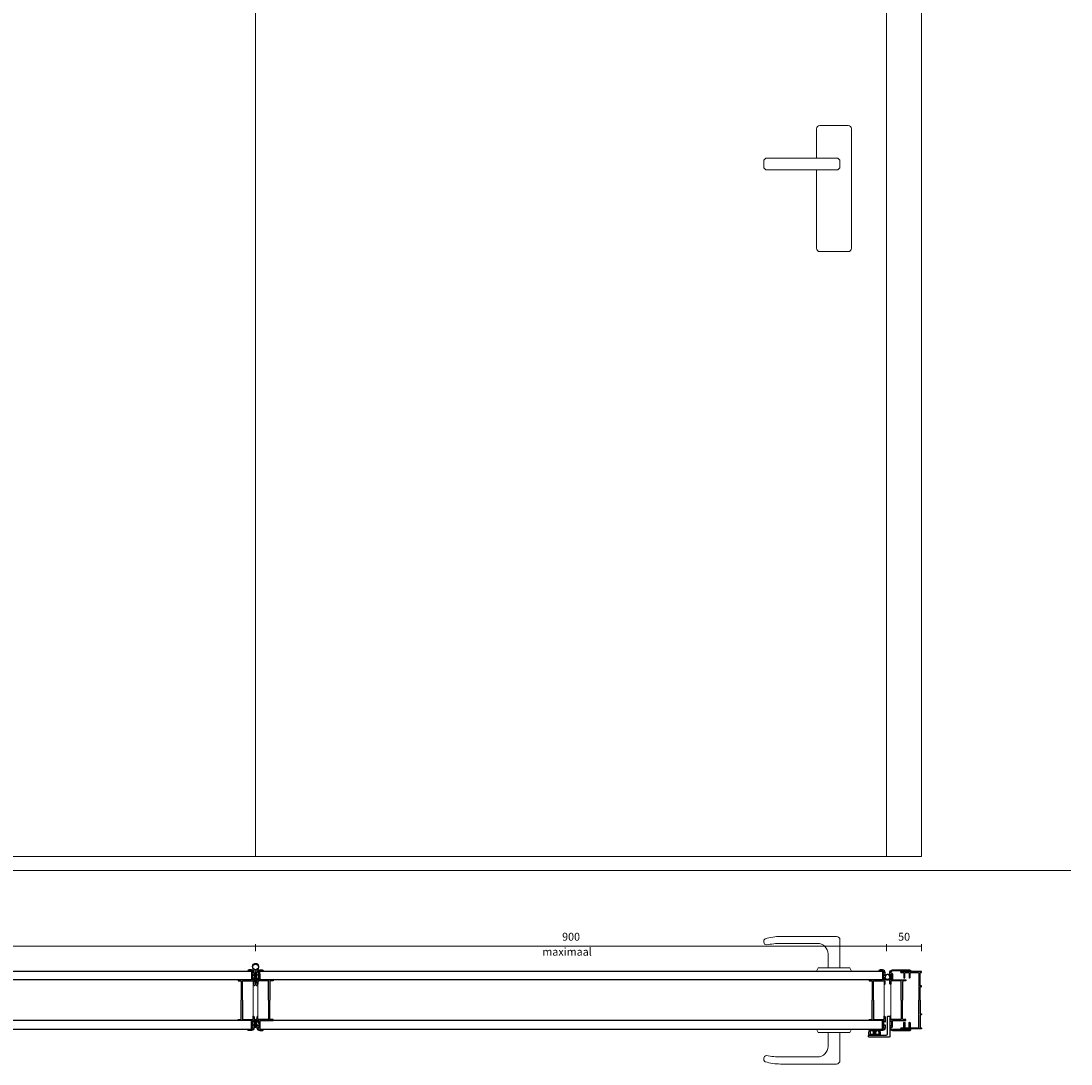
# Model space of a CAD drawing. Extents: x -2297 to 2508, y -1728 to 1410.
# Drawn here: x 992 to 2490, y -1728 to -240 of the extents above; entities that cross this region are included whole.
import ezdxf

# ---------------------------------------------------------------- set-up
doc = ezdxf.new("R2010")
doc.units = 0
doc.header["$LTSCALE"] = 50
doc.header["$MEASUREMENT"] = 0
doc.layers.add('LAYER22', color=7, linetype='Continuous')

msp = doc.modelspace()

# ---------------------------------------------------------------- linework, layer by layer
at = {"layer": 'LAYER22', "color": 1, "linetype": 'Continuous', "lineweight": 18}
for points in [[(427, -1432), (427, 1152), (1327, 1152), (1327, -1432)], [(1327, -1432), (1327, 1152), (2227, 1152), (2227, -1432)], [(2227, -1432), (2227, 1152), (2277, 1152), (2277, -1432)], [(2127, -1595.5), (2129.5, -1591), (2174.5, -1591), (2177, -1595.5)], [(2127, -1678.5), (2129.5, -1683), (2174.5, -1683), (2177, -1678.5)]]:
    msp.add_lwpolyline(points, close=True, dxfattribs=at)
for points in [[(2127, -435.5), (2127, -394, -0.414214), (2132, -389), (2172, -389, -0.414214), (2177, -394), (2177, -564, -0.414214), (2172, -569), (2132, -569, -0.414214), (2127, -564), (2127, -452.5), (2155.5, -452.5, 0.414213), (2160.5, -447.5), (2160.5, -440.5, 0.414214), (2155.5, -435.5)], [(2155.5, -435.5, -0.414214), (2160.5, -440.5), (2160.5, -447.5, -0.414214), (2155.5, -452.5), (2056.701172, -452.5, -0.414214), (2051.701172, -447.5), (2051.701172, -440.5, -0.414213), (2056.701172, -435.5)], [(2143.5, -1591), (2143.5, -1571, 0.414214), (2128.5, -1556), (2076.474609, -1556, 0.052792), (2055.535156, -1558.216919, -0.64242), (2053.787598, -1549.292358, -0.074479), (2075.761719, -1546.001099), (2155.5, -1546, -0.414214), (2160.5, -1551), (2160.5, -1591)], [(1327, -1596.518799), (1329, -1596.518799), (1329, -1613.500732, 0.414214), (1330, -1614.500732), (1330.5, -1614.500732), (1330.5, -1616.500732), (1330, -1616.500732, -0.414214), (1327, -1613.500732)], [(1308.5, -1664.5), (1322.5, -1664.5, 0.414214), (1323.5, -1663.5), (1323.5, -1610.5, 0.414214), (1322.5, -1609.5), (1308.5, -1609.5)], [(1345.5, -1664.5), (1331.5, -1664.5, -0.414214), (1330.5, -1663.5), (1330.5, -1610.5, -0.414214), (1331.5, -1609.5), (1345.5, -1609.5)], [(2208.5, -1664.5), (2222.5, -1664.5, 0.414214), (2223.5, -1663.5), (2223.5, -1610.5, 0.414214), (2222.5, -1609.5), (2208.5, -1609.5)], [(2247.900635, -1664.500977), (2233.900635, -1664.500977, -0.414214), (2232.900635, -1663.500977), (2232.900635, -1610.500977, -0.414214), (2233.900635, -1609.500977), (2247.900635, -1609.500977)], [(2143.5, -1683), (2143.5, -1703, -0.414214), (2128.5, -1718), (2076.474609, -1718, -0.052792), (2055.535156, -1715.783081, 0.64242), (2053.787598, -1724.707642, 0.074479), (2075.761719, -1727.998901), (2155.5, -1728, 0.414214), (2160.5, -1723), (2160.5, -1683)]]:
    msp.add_lwpolyline(points, format="xyb", close=True, dxfattribs=at)
for points in [[(-2252, -1452), (2490, -1452)], [(1327, -1557.246094), (1327, -1567.246094)], [(1327, -1557.246094), (1327, -1567.246094)], [(2227, -1557.246094), (2227, -1567.246094)], [(2227, -1557.246094), (2227, -1567.246094)], [(2277, -1557.246094), (2277, -1567.246094)]]:
    msp.add_lwpolyline(points, dxfattribs=at)
at = {"layer": 'LAYER22', "color": 5, "linetype": 'Continuous', "lineweight": 13}
for points in [[(427, -1559.746094), (1327, -1559.746094)], [(1327, -1559.746094), (2227, -1559.746094)], [(2227, -1559.746094), (2277, -1559.746094)]]:
    msp.add_lwpolyline(points, dxfattribs=at)
at = {"layer": 'LAYER22', "color": 1, "linetype": 'Continuous', "lineweight": 18}
msp.add_lwpolyline([(1325.605469, -1593.250488), (1327, -1596.518799), (1327, -1596.518799), (1327, -1613.500732, -0.414214), (1324, -1616.500732), (1323.5, -1616.500732), (1323.5, -1614.500732), (1324, -1614.500732, 0.414214), (1325, -1613.500732), (1325, -1596.500732), (1322.458984, -1590.572998, -0.237479), (1322.67981, -1586.983032, -1.727925), (1327, -1594.500977), (1327, -1593.500732)], format="xyb", dxfattribs=at)
at = {"layer": 'LAYER22', "color": 2, "linetype": 'Continuous', "lineweight": 25}
for points in [[(433, -1608), (433, -1595.5), (1321.001953, -1595.5), (1321.001953, -1608)], [(1333, -1608), (1333, -1595.5), (2221, -1595.5), (2221, -1608)], [(433, -1666), (433, -1678.5), (1321.001953, -1678.5), (1321.001953, -1666)], [(1333, -1666), (1333, -1678.5), (2221, -1678.5), (2221, -1666)]]:
    msp.add_lwpolyline(points, close=True, dxfattribs=at)
for points in [[(1308.5, -1637), (1308.5, -1609.5), (1322.5, -1609.5, -0.414214), (1323.5, -1610.5), (1323.5, -1613.75, 0.647625), (1324.333374, -1614.123169, 0.213431), (1325, -1612.632568), (1324.999878, -1606.390869, 0.744972), (1324.098877, -1606.121582), (1323.057129, -1607.854492), (1322.5, -1607.700195), (1322.499878, -1600.100098), (1323.057129, -1599.945557), (1324.078491, -1601.645508, 0.776162), (1325.000366, -1601.40918), (1325, -1597.800049, 0.414214), (1321, -1593.800049), (1317.615967, -1593.800049, 0.217187), (1316.110596, -1594.48645, 0.629276), (1316.499023, -1595.300049), (1321, -1595.300049, -0.378639), (1323.481079, -1597.493408, -0.358301), (1322.5, -1598.300049, 0.414214), (1321, -1599.800049), (1321, -1608), (1302, -1608), (1302, -1609.5), (1305.5, -1609.5, -0.414214), (1306.5, -1610.5), (1306.5, -1637)], [(1322.5, -1603.900391), (1322.5, -1600.100342), (1323.056641, -1599.945801), (1324.078125, -1601.645508, 0.792023), (1324.997681, -1601.390259), (1325, -1599.150391, -1), (1327, -1599.150391), (1327, -1603.900391), (1326.5, -1603.900391), (1326.5, -1599.150391, 1), (1325.5, -1599.150391), (1325.5, -1603.900391)], [(1331.5, -1603.900391), (1331.5, -1600.100342), (1330.943359, -1599.945801), (1329.921875, -1601.645508, -0.792023), (1329.002319, -1601.390259), (1329, -1599.150391, 1), (1327, -1599.150391), (1327, -1603.900391), (1327.5, -1603.900391), (1327.5, -1599.150391, -1), (1328.5, -1599.150391), (1328.5, -1603.900391)], [(1345.5, -1637), (1345.5, -1609.5), (1331.5, -1609.5, 0.414214), (1330.5, -1610.5), (1330.5, -1613.75, -0.647625), (1329.666626, -1614.123169, -0.213431), (1329, -1612.632568), (1329.000122, -1606.390869, -0.744972), (1329.901123, -1606.121582), (1330.942871, -1607.854492), (1331.5, -1607.700195), (1331.500122, -1600.100098), (1330.942871, -1599.945557), (1329.921509, -1601.645508, -0.776162), (1328.999634, -1601.40918), (1329, -1597.800049, -0.414214), (1333, -1593.800049), (1336.384033, -1593.800049, -0.217187), (1337.889404, -1594.48645, -0.629276), (1337.500977, -1595.300049), (1333, -1595.300049, 0.378639), (1330.518921, -1597.493408, 0.358301), (1331.5, -1598.300049, -0.414214), (1333, -1599.800049), (1333, -1608), (1352, -1608), (1352, -1609.5), (1348.5, -1609.5, 0.414214), (1347.5, -1610.5), (1347.5, -1637)], [(2208.5, -1637), (2208.5, -1609.5), (2222.5, -1609.5, -0.414214), (2223.5, -1610.5), (2223.5, -1613.75, 0.647625), (2224.333496, -1614.123169, 0.213431), (2225, -1612.632568), (2225, -1606.390869, 0.744972), (2224.098877, -1606.121582), (2223.057129, -1607.854492), (2222.5, -1607.700195), (2222.5, -1600.100098), (2223.057129, -1599.945557), (2224.078613, -1601.645508, 0.776162), (2225.000488, -1601.40918), (2225, -1597.800049, 0.414214), (2221, -1593.800049), (2217.615967, -1593.800049, 0.217187), (2216.110596, -1594.48645, 0.629276), (2216.499023, -1595.300049), (2221, -1595.300049, -0.378639), (2223.481201, -1597.493408, -0.358301), (2222.5, -1598.300049, 0.414214), (2221, -1599.800049), (2221, -1608), (2202, -1608), (2202, -1609.5), (2205.5, -1609.5, -0.414214), (2206.5, -1610.5), (2206.5, -1637)], [(2222.5, -1603.900391), (2222.5, -1600.100342), (2223.058594, -1599.945801), (2224.099609, -1601.678955, 0.553069), (2224.930664, -1601.661743, -0.744336), (2232.246582, -1603.900391), (2231.746094, -1603.900391, 1), (2224.746094, -1603.900391)], [(2247.900635, -1637.000977), (2247.900635, -1609.500977), (2233.900635, -1609.500977, 0.414214), (2232.900635, -1610.500977), (2232.900635, -1613.750977, -0.647683), (2232.067139, -1614.124146, -0.21342), (2231.400635, -1612.633545), (2231.400635, -1606.391846, -0.744922), (2232.301758, -1606.122681), (2233.343506, -1607.855469), (2233.900635, -1607.701172), (2233.900635, -1600.101074), (2233.343506, -1599.946533), (2232.322021, -1601.646484, -0.776162), (2231.400146, -1601.410156), (2231.400635, -1597.801025, -0.414214), (2235.400635, -1593.801025), (2259.784668, -1593.801025, -0.217187), (2261.290283, -1594.487427, -0.629276), (2260.901611, -1595.301147), (2235.400635, -1595.301025, 0.378639), (2232.919434, -1597.494385, 0.358304), (2233.900635, -1598.301025, -0.414214), (2235.400635, -1599.801025), (2235.400635, -1608.000977), (2254.400635, -1608.000977), (2254.400635, -1609.500977), (2250.900635, -1609.500977, 0.414214), (2249.900635, -1610.500977), (2249.900635, -1637.000977)], [(2275, -1637.000977), (2275, -1617.750977), (2276.25, -1617.750977, 1), (2276.25, -1616.250977), (2275, -1616.250977), (2275, -1597.500977), (2276.25, -1597.500977, 1), (2276.25, -1596.000977), (2247.75, -1596.000977, 1), (2247.75, -1597.500977), (2251.5, -1597.500977), (2251.5, -1604.750977, 1), (2253, -1604.750977), (2253, -1597.500977), (2258.998291, -1597.500977), (2259, -1604.750977, 1), (2260.5, -1604.750977), (2260.5, -1597.500977), (2272, -1597.500977, -0.414214), (2273, -1598.500977), (2273, -1637.000977)], [(1322.5, -1603.900391), (1322.5, -1607.700195), (1323.056641, -1607.854736), (1324.078125, -1606.154785, -0.792023), (1324.997803, -1606.410278), (1325, -1608.650391, 1), (1327, -1608.650391), (1327, -1603.900391), (1326.5, -1603.900391), (1326.5, -1608.650391, -1), (1325.5, -1608.650391), (1325.5, -1603.900391)], [(1331.5, -1603.900391), (1331.5, -1607.700195), (1330.943359, -1607.854736), (1329.921875, -1606.154785, 0.792023), (1329.002197, -1606.410278), (1329, -1608.650391, -1), (1327, -1608.650391), (1327, -1603.900391), (1327.5, -1603.900391), (1327.5, -1608.650391, 1), (1328.5, -1608.650391), (1328.5, -1603.900391)], [(2222.5, -1603.900391), (2222.5, -1607.700439), (2223.058594, -1607.854736), (2224.099609, -1606.121826, -0.553069), (2224.930664, -1606.139038, 0.744336), (2232.246582, -1603.900391), (2231.746094, -1603.900391, -1), (2224.746094, -1603.900391)], [(1308.5, -1637), (1308.5, -1664.5), (1322.5, -1664.5, 0.414214), (1323.5, -1663.5), (1323.5, -1660.25, -0.647625), (1324.333374, -1659.876831, -0.213431), (1325, -1661.367432), (1324.999878, -1667.609131, -0.744972), (1324.098877, -1667.878418), (1323.057129, -1666.145508), (1322.5, -1666.299805), (1322.499878, -1673.899902), (1323.057129, -1674.054443), (1324.078491, -1672.354492, -0.776162), (1325.000366, -1672.59082), (1325, -1676.199951, -0.414214), (1321, -1680.199951), (1317.615967, -1680.199951, -0.217187), (1316.110596, -1679.51355, -0.629276), (1316.499023, -1678.699951), (1321, -1678.699951, 0.378639), (1323.481079, -1676.506592, 0.358301), (1322.5, -1675.699951, -0.414214), (1321, -1674.199951), (1321, -1666), (1302, -1666), (1302, -1664.5), (1305.5, -1664.5, 0.414214), (1306.5, -1663.5), (1306.5, -1637)], [(1345.5, -1637), (1345.5, -1664.5), (1331.5, -1664.5, -0.414214), (1330.5, -1663.5), (1330.5, -1660.25, 0.647625), (1329.666626, -1659.876831, 0.213431), (1329, -1661.367432), (1329.000122, -1667.609131, 0.744972), (1329.901123, -1667.878418), (1330.942871, -1666.145508), (1331.5, -1666.299805), (1331.500122, -1673.899902), (1330.942871, -1674.054443), (1329.921509, -1672.354492, 0.776162), (1328.999634, -1672.59082), (1329, -1676.199951, 0.414214), (1333, -1680.199951), (1336.384033, -1680.199951, 0.217187), (1337.889404, -1679.51355, 0.629276), (1337.500977, -1678.699951), (1333, -1678.699951, -0.378639), (1330.518921, -1676.506592, -0.358301), (1331.5, -1675.699951, 0.414214), (1333, -1674.199951), (1333, -1666), (1352, -1666), (1352, -1664.5), (1348.5, -1664.5, -0.414214), (1347.5, -1663.5), (1347.5, -1637)], [(2208.5, -1637), (2208.5, -1664.5), (2222.5, -1664.5, 0.414214), (2223.5, -1663.5), (2223.5, -1660.25, -0.647625), (2224.333496, -1659.876831, -0.213431), (2225, -1661.367432), (2225, -1667.609131, -0.744972), (2224.098877, -1667.878418), (2223.057129, -1666.145508), (2222.5, -1666.299805), (2222.5, -1673.899902), (2223.057129, -1674.054443), (2224.078613, -1672.354492, -0.776162), (2225.000488, -1672.59082), (2225, -1676.199951, -0.414214), (2221, -1680.199951), (2217.615967, -1680.199951, -0.217187), (2216.110596, -1679.51355, -0.629276), (2216.499023, -1678.699951), (2221, -1678.699951, 0.378639), (2223.481201, -1676.506592, 0.358301), (2222.5, -1675.699951, -0.414214), (2221, -1674.199951), (2221, -1666), (2202, -1666), (2202, -1664.5), (2205.5, -1664.5, 0.414214), (2206.5, -1663.5), (2206.5, -1637)], [(2247.900635, -1637.000977), (2247.900635, -1664.500977), (2233.900635, -1664.500977, -0.414214), (2232.900635, -1663.500977), (2232.900635, -1660.250977, 0.647683), (2232.067139, -1659.877808, 0.21342), (2231.400635, -1661.368408), (2231.400635, -1667.610107, 0.744922), (2232.301758, -1667.879272), (2233.343506, -1666.146484), (2233.900635, -1666.300781), (2233.900635, -1673.900879), (2233.343506, -1674.05542), (2232.322021, -1672.355469, 0.776162), (2231.400146, -1672.591797), (2231.400635, -1676.200928, 0.414214), (2235.400635, -1680.200928), (2259.784668, -1680.200928, 0.217187), (2261.290283, -1679.514526, 0.629276), (2260.901611, -1678.700806), (2235.400635, -1678.700928, -0.378639), (2232.919434, -1676.507568, -0.358304), (2233.900635, -1675.700928, 0.414214), (2235.400635, -1674.200928), (2235.400635, -1666.000977), (2254.400635, -1666.000977), (2254.400635, -1664.500977), (2250.900635, -1664.500977, -0.414214), (2249.900635, -1663.500977), (2249.900635, -1637.000977)], [(2275, -1637.000977), (2275, -1656.250977), (2276.25, -1656.250977, -1), (2276.25, -1657.750977), (2275, -1657.750977), (2275, -1676.500977), (2276.25, -1676.500977, -1), (2276.25, -1678.000977), (2247.75, -1678.000977, -1), (2247.75, -1676.500977), (2251.5, -1676.500977), (2251.5, -1669.250977, -1), (2253, -1669.250977), (2253, -1676.500977), (2258.998291, -1676.500977), (2259, -1669.250977, -1), (2260.5, -1669.250977), (2260.5, -1676.500977), (2272, -1676.500977, 0.414214), (2273, -1675.500977), (2273, -1637.000977)], [(1322.5, -1670.099609), (1322.5, -1666.299561), (1323.056641, -1666.14502), (1324.078125, -1667.844727, 0.792023), (1324.997681, -1667.589478), (1325, -1665.349609, -1), (1327, -1665.349609), (1327, -1670.099609), (1326.5, -1670.099609), (1326.5, -1665.349609, 1), (1325.5, -1665.349609), (1325.5, -1670.099609)], [(1322.5, -1670.099609), (1322.5, -1673.899414), (1323.056641, -1674.053955), (1324.078125, -1672.354004, -0.792023), (1324.997803, -1672.609497), (1325, -1674.849609, 1), (1327, -1674.849609), (1327, -1670.099609), (1326.5, -1670.099609), (1326.5, -1674.849609, -1), (1325.5, -1674.849609), (1325.5, -1670.099609)], [(1331.5, -1670.099609), (1331.5, -1666.299561), (1330.943359, -1666.14502), (1329.921875, -1667.844727, -0.792023), (1329.002319, -1667.589478), (1329, -1665.349609, 1), (1327, -1665.349609), (1327, -1670.099609), (1327.5, -1670.099609), (1327.5, -1665.349609, -1), (1328.5, -1665.349609), (1328.5, -1670.099609)], [(1331.5, -1670.099609), (1331.5, -1673.899414), (1330.943359, -1674.053955), (1329.921875, -1672.354004, 0.792023), (1329.002197, -1672.609497), (1329, -1674.849609, -1), (1327, -1674.849609), (1327, -1670.099609), (1327.5, -1670.099609), (1327.5, -1674.849609, 1), (1328.5, -1674.849609), (1328.5, -1670.099609)], [(2205.900391, -1686.75), (2201.900391, -1686.75), (2201.900391, -1682.75, -1), (2209.900391, -1682.75), (2209.900391, -1686.75), (2205.900391, -1686.75), (2205.900391, -1685.25), (2208.400391, -1685.25), (2208.400391, -1682.75, 1), (2203.400391, -1682.75), (2203.400391, -1685.25), (2205.900391, -1685.25)], [(2213.900391, -1686.75), (2209.900391, -1686.75), (2209.900391, -1682.75, -1), (2217.900391, -1682.75), (2217.900391, -1686.75), (2213.900391, -1686.75), (2213.900391, -1685.25), (2216.400391, -1685.25), (2216.400391, -1682.75, 1), (2211.400391, -1682.75), (2211.400391, -1685.25), (2213.900391, -1685.25)]]:
    msp.add_lwpolyline(points, format="xyb", dxfattribs=at)
msp.add_lwpolyline([(2231.400391, -1689.25, -0.414214), (2230.900391, -1689.75), (2201.900391, -1689.75, -0.414214), (2201.400391, -1689.25), (2201.400391, -1687.25, -0.414214), (2201.900391, -1686.75), (2226.400391, -1686.75, 0.414214), (2228.400391, -1684.75), (2228.400391, -1660.25, -0.414214), (2228.900391, -1659.75), (2230.900391, -1659.75, -0.414214), (2231.400391, -1660.25)], format="xyb", close=True, dxfattribs=at)
at = {"layer": 'LAYER22', "color": 1, "linetype": 'Continuous'}
msp.add_circle((1327, -1589.500732), 4, dxfattribs=at)

# ---------------------------------------------------------------- texts
at = {"layer": 'LAYER22', "color": 2, "char_height": 11.25, "line_spacing_factor": 1.333333}
for s, insert, attachment_point in [('900', (1777, -1555.579468), 8), ('50', (2252, -1555.579468), 8), ('maximaal', (1736, -1577), 7)]:
    msp.add_mtext(s, dxfattribs=dict(at, insert=insert, attachment_point=attachment_point))

doc.saveas('drawing.dxf')
